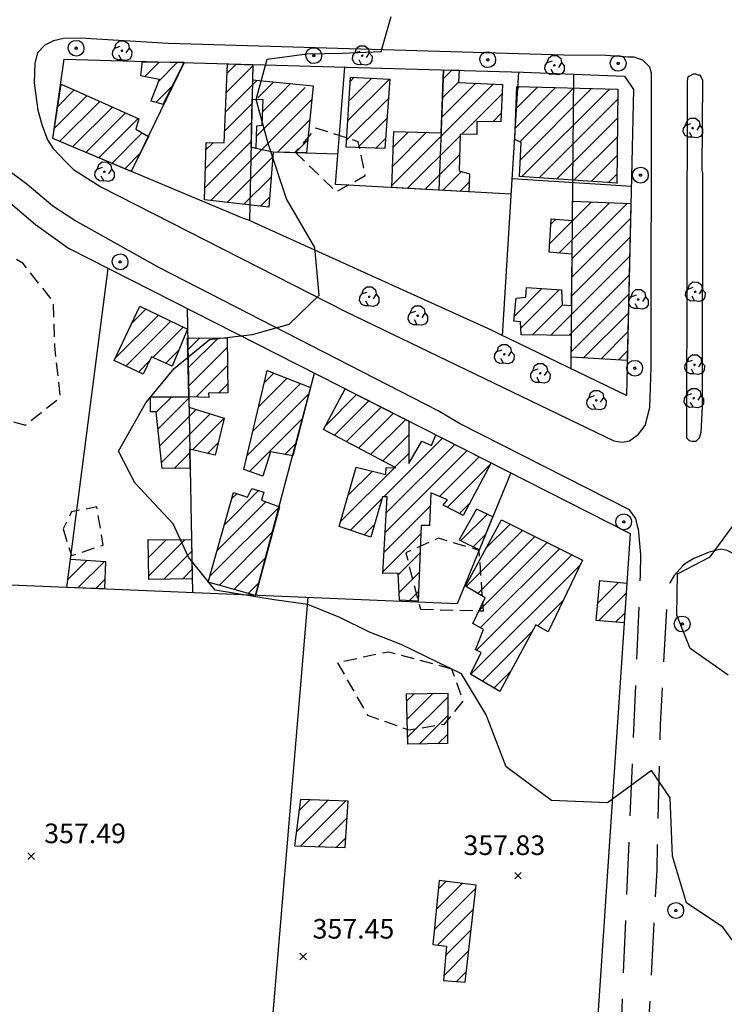
# Model space of a CAD drawing. Extents: x 733193 to 739553, y 5763255 to 5771990.
# Drawn here: x 736767 to 736902, y 5767036 to 5767224 of the extents above; entities that cross this region are included whole.
import ezdxf

# ---------------------------------------------------------------- set-up
doc = ezdxf.new("R2010")
doc.units = 0
doc.header["$LTSCALE"] = 2.5
doc.header["$MEASUREMENT"] = 0
for name, pattern in [('T01', [10000, 10000]), ('T20', [1.5, 1, -0.5]), ('T50', [6, 4, -2])]:
    doc.linetypes.add(name, pattern=pattern)
for name, color, linetype in [('ACHURADO_CONSTRUCCION', 251, 'CONTINUOUS'), ('ARBOLES', 71, 'CONTINUOUS'), ('CERCOS', 9, 'CONTINUOUS'), ('CONSTRUCCION', 243, 'CONTINUOUS'), ('COTAS_DE_ELEVACION', 7, 'CONTINUOUS'), ('CURVA_DE_NIVEL_INDICE', 23, 'CONTINUOUS'), ('CURVA_DE_NIVEL_SECUND', 53, 'CONTINUOUS'), ('POSTES', 40, 'CONTINUOUS'), ('RED_VIAL_DE_TIERRA', 20, 'CONTINUOUS'), ('RED_VIAL_PAVIMENTADA', 1, 'CONTINUOUS'), ('VEGETACION', 122, 'CONTINUOUS')]:
    doc.layers.add(name, color=color, linetype=linetype)

# ---------------------------------------------------------------- blocks, each defined once
blk = doc.blocks.new('COD028', base_point=(733316.9, 5768141.97))
at = {"layer": 'POSTES'}
for points in [[(733316.9384, 5768140.4517), (733316.3354, 5768140.5561), (733315.8434, 5768140.8849), (733315.4813, 5768141.4981), (733315.3808, 5768142.0441), (733315.529, 5768142.6177), (733315.8785, 5768143.1271), (733316.3771, 5768143.3857), (733316.9654, 5768143.482), (733317.5255, 5768143.3716), (733317.9941, 5768143.0653), (733318.2995, 5768142.5121), (733318.3922, 5768141.9814), (733318.2902, 5768141.3601), (733318.0154, 5768140.9044), (733317.5357, 5768140.5819)], [(733316.9219, 5768142.1638), (733316.9927, 5768142.1506), (733317.0512, 5768142.1221), (733317.0776, 5768142.0717), (733317.1046, 5768142.0009), (733317.1184, 5768141.9451), (733317.11, 5768141.886), (733317.0815, 5768141.8287), (733317.0473, 5768141.7918), (733316.9798, 5768141.7819), (733316.9048, 5768141.7591), (733316.8241, 5768141.7822), (733316.753, 5768141.8053), (733316.7221, 5768141.8326), (733316.7107, 5768141.886), (733316.7095, 5768141.937), (733316.7191, 5768142.0447), (733316.7551, 5768142.1098), (733316.792, 5768142.1365), (733316.8319, 5768142.1506), (733316.8694, 5768142.1596)]]:
    blk.add_lwpolyline(points, close=True, dxfattribs=at)
blk = doc.blocks.new('COD120', base_point=(733181.8, 5767885.8))
at = {"layer": 'ARBOLES'}
for p, q in [((733181.639875, 5767885.6455), (733181.955625, 5767885.930875)), ((733181.65, 5767885.949625), (733181.934625, 5767885.64025))]:
    blk.add_line(p, q, dxfattribs=at)
for points in [[(733180.436125, 5767886.337), (733180.70275, 5767887.204), (733181.329375, 5767887.674625), (733182.299125, 5767887.667125), (733183.01875, 5767887.105375), (733183.149625, 5767886.300625), (733182.5545, 5767885.4025)], [(733181.672125, 5767884.0675), (733180.973875, 5767884.034125), (733180.3135, 5767884.375), (733179.96925, 5767885.062375), (733180.018, 5767885.72575), (733180.417375, 5767886.320125), (733181.414875, 5767886.667)], [(733183.149625, 5767886.300625), (733183.6735, 5767885.672125), (733183.63375, 5767884.77475), (733183.284625, 5767884.198375), (733182.55825, 5767883.945625), (733181.672125, 5767884.0675), (733181.1835, 5767884.9705)]]:
    blk.add_lwpolyline(points, dxfattribs=at)
blk.add_lwpolyline([(733181.846875, 5767885.721625), (733181.70925, 5767885.715625), (733181.702875, 5767885.884375), (733181.840875, 5767885.889625)], close=True, dxfattribs=at)
blk = doc.blocks.new('COD010', base_point=(733346.87, 5768119.91))
at = {"layer": 'COTAS_DE_ELEVACION'}
for p, q in [((733346.245, 5768119.285), (733347.495, 5768120.535)), ((733346.245, 5768120.535), (733347.495, 5768119.285))]:
    blk.add_line(p, q, dxfattribs=at)

msp = doc.modelspace()

# ---------------------------------------------------------------- linework, layer by layer
at = {"layer": 'ACHURADO_CONSTRUCCION', "linetype": 'T01'}
for points in [[(736791.04, 5767213.07), (736793.72, 5767215.75)], [(736791.04, 5767213.07), (736793.72, 5767215.75)], [(736793.61, 5767212.1), (736797.21, 5767215.7)], [(736793.61, 5767212.1), (736797.21, 5767215.7)], [(736806.56, 5767209.97), (736811.64, 5767215.06)], [(736806.71, 5767213.66), (736808.45, 5767215.4)], [(736829.81, 5767204.59), (736837.77, 5767212.55)], [(736830.05, 5767208.37), (736834.4, 5767212.72)], [(736830.28, 5767212.14), (736831.02, 5767212.88)], [(736848.02, 5767212.6), (736849.67, 5767214.25)], [(736793.15, 5767208.11), (736796.3, 5767211.26)], [(736793.15, 5767208.11), (736796.3, 5767211.26)], [(736806.42, 5767206.29), (736812.41, 5767212.28)], [(736812.26, 5767201.53), (736821.65, 5767210.92)], [(736812.58, 5767208.92), (736815.63, 5767211.98)], [(736817.11, 5767209.92), (736818.86, 5767211.67)], [(736838.2, 5767192.17), (736857.63, 5767211.6)], [(736847.74, 5767205.24), (736854.24, 5767211.74)], [(736847.88, 5767208.92), (736850.99, 5767212.03)], [(736861.82, 5767203.23), (736869.49, 5767210.9)], [(736861.95, 5767206.9), (736866.05, 5767210.99)], [(736862.09, 5767210.57), (736862.6, 5767211.09)], [(736862.66, 5767200.54), (736872.93, 5767210.81)], [(736862.77, 5767197.11), (736876.37, 5767210.72)], [(736863.06, 5767193.87), (736879.82, 5767210.62)], [(736773.72, 5767203.14), (736779.94, 5767209.36)], [(736774.36, 5767207.31), (736777.5, 5767210.45)], [(736813.48, 5767206.29), (736817.11, 5767209.92)], [(736829.57, 5767200.82), (736837.56, 5767208.81)], [(736851.59, 5767202.02), (736859.28, 5767209.72)], [(736866.37, 5767193.64), (736881.4, 5767208.67)], [(736774.72, 5767200.6), (736782.39, 5767208.27)], [(736777.2, 5767199.55), (736784.83, 5767207.18)], [(736803.59, 5767189.32), (736822.92, 5767208.65)], [(736806.27, 5767202.61), (736811.48, 5767207.82)], [(736779.69, 5767198.51), (736787.28, 5767206.09)], [(736782.18, 5767197.46), (736789.72, 5767205)], [(736831.71, 5767199.43), (736837.28, 5767204.99)], [(736857.49, 5767204.38), (736859.13, 5767206.03)], [(736869.68, 5767193.42), (736881.35, 5767205.09)], [(736802.56, 5767195.36), (736811.4, 5767204.21)], [(736816.34, 5767198.54), (736822.52, 5767204.72)], [(736784.67, 5767196.41), (736790.49, 5767202.24)], [(736835.14, 5767199.32), (736836.99, 5767201.17)], [(736838.34, 5767195.84), (736844.84, 5767202.35)], [(736838.47, 5767199.51), (736841.4, 5767202.44)], [(736841.17, 5767191.61), (736851.24, 5767201.68)], [(736872.99, 5767193.19), (736881.31, 5767201.51)], [(736802.45, 5767191.72), (736811.32, 5767200.59)], [(736802.66, 5767199), (736804.03, 5767200.37)], [(736819.8, 5767198.47), (736822.12, 5767200.78)], [(736787.16, 5767195.36), (736790.07, 5767198.28)], [(736806.75, 5767188.95), (736815.44, 5767197.64)], [(736844.52, 5767191.42), (736851.16, 5767198.06)], [(736876.3, 5767192.97), (736881.27, 5767197.93)], [(736809.92, 5767188.58), (736815.13, 5767193.79)], [(736847.87, 5767191.24), (736851.51, 5767194.88)], [(736879.61, 5767192.74), (736881.22, 5767194.35)], [(736851.22, 5767191.05), (736852.97, 5767192.8)], [(736813.09, 5767188.21), (736814.82, 5767189.95)], [(736868.35, 5767181), (736876.39, 5767189.03)], [(736870.17, 5767179.28), (736879.78, 5767188.89)], [(736872.65, 5767178.23), (736883.18, 5767188.75)], [(736868.58, 5767184.76), (736869.56, 5767185.74)], [(736872.62, 5767174.66), (736883.85, 5767185.89)], [(736872.6, 5767171.1), (736883.77, 5767182.27)], [(736868.59, 5767163.56), (736883.68, 5767178.65)], [(736872.09, 5767163.52), (736883.6, 5767175.03)], [(736861.64, 5767167.21), (736866.9, 5767172.47)], [(736862.87, 5767164.91), (736870.19, 5767172.22)], [(736872.5, 5767160.39), (736883.51, 5767171.4)], [(736865.1, 5767163.6), (736870.86, 5767169.36)], [(736785.32, 5767159.12), (736793.59, 5767167.39)], [(736788.45, 5767165.78), (736791.21, 5767168.54)], [(736874.85, 5767159.21), (736883.42, 5767167.78)], [(736787.39, 5767157.65), (736795.97, 5767166.23)], [(736792.55, 5767159.27), (736798.35, 5767165.08)], [(736878.2, 5767159.02), (736883.34, 5767164.16)], [(736799.21, 5767160.74), (736801.48, 5767163.01)], [(736799.28, 5767157.27), (736805.01, 5767163)], [(736794.99, 5767158.18), (736797.45, 5767160.64)], [(736799.34, 5767153.8), (736806.75, 5767161.2)], [(736881.54, 5767158.83), (736883.25, 5767160.54)], [(736789.78, 5767156.5), (736791.95, 5767158.68)], [(736800.81, 5767151.73), (736806.8, 5767157.72)], [(736813.82, 5767154.46), (736815.68, 5767156.31)], [(736805.08, 5767152.47), (736806.85, 5767154.23)], [(736811.62, 5767145.19), (736820.76, 5767154.32)], [(736812.72, 5767149.82), (736818.22, 5767155.32)], [(736810.53, 5767140.56), (736822.39, 5767152.42)], [(736825.46, 5767146.17), (736831.48, 5767152.18)], [(736793.19, 5767148.82), (736796.13, 5767151.76)], [(736793.52, 5767145.61), (736799.38, 5767151.47)], [(736827.24, 5767144.41), (736833.82, 5767150.99)], [(736793.84, 5767142.4), (736800.78, 5767149.34)], [(736794.16, 5767139.18), (736803.47, 5767148.49)], [(736829.54, 5767143.18), (736836.17, 5767149.8)], [(736831.85, 5767141.95), (736838.51, 5767148.61)], [(736800.12, 5767141.61), (736806.12, 5767147.6)], [(736810.99, 5767137.48), (736821.14, 5767147.64)], [(736834.16, 5767140.72), (736840.86, 5767147.42)], [(736802.99, 5767140.94), (736804.99, 5767142.93)], [(736817.77, 5767140.73), (736819.89, 5767142.85)], [(736836.47, 5767139.5), (736841.43, 5767144.46)], [(736836.69, 5767132.64), (736847.89, 5767143.85)], [(736796.59, 5767138.07), (736799.57, 5767141.06)], [(736836.93, 5767125.81), (736852.58, 5767141.47)], [(736837.13, 5767129.55), (736850.24, 5767142.66)], [(736838.78, 5767138.27), (736841.43, 5767140.92)], [(736847.34, 5767132.69), (736854.93, 5767140.28)], [(736828.41, 5767127.9), (736838.69, 5767138.18)], [(736829.83, 5767132.85), (736834.5, 5767137.52)], [(736848.8, 5767130.61), (736857.05, 5767138.86)], [(736806.21, 5767127.28), (736812.74, 5767133.82)], [(736804.82, 5767122.36), (736814.12, 5767131.66)], [(736807.59, 5767132.21), (736808.6, 5767133.21)], [(736830.28, 5767126.23), (736836.33, 5767132.28)], [(736803.43, 5767117.43), (736816.74, 5767130.74)], [(736836.72, 5767122.07), (736845.57, 5767130.92)], [(736851.13, 5767129.41), (736853.02, 5767131.29)], [(736851.42, 5767124.25), (736856.49, 5767129.32)], [(736805.22, 5767115.69), (736815.43, 5767125.9)], [(736832.91, 5767125.33), (736834.89, 5767127.31)], [(736852.41, 5767115.45), (736863.17, 5767126.21)], [(736856.2, 5767122.78), (736860.81, 5767127.39)], [(736791.71, 5767121.01), (736795.14, 5767124.45)], [(736791.75, 5767117.52), (736798.64, 5767124.41)], [(736836.52, 5767118.33), (736843.75, 5767125.56)], [(736853.77, 5767123.06), (736856.16, 5767125.46)], [(736854.64, 5767114.15), (736865.52, 5767125.04)], [(736794.65, 5767116.88), (736799.93, 5767122.17)], [(736854.92, 5767110.89), (736867.88, 5767123.86)], [(736855.16, 5767107.6), (736870.24, 5767122.68)], [(736776.32, 5767116.85), (736779.96, 5767120.49)], [(736778.22, 5767115.21), (736783.29, 5767120.28)], [(736807.99, 5767114.92), (736814.12, 5767121.05)], [(736839.46, 5767117.74), (736843.59, 5767121.87)], [(736854.38, 5767103.28), (736872.6, 5767121.51)], [(736798.24, 5767116.93), (736800, 5767118.7)], [(736853.32, 5767098.69), (736874.24, 5767119.61)], [(736781.61, 5767115.07), (736783.37, 5767116.83)], [(736839.6, 5767114.34), (736843.44, 5767118.18)], [(736810.76, 5767114.16), (736812.81, 5767116.2)], [(736841.54, 5767112.75), (736843.29, 5767114.49)], [(736877.58, 5767112.31), (736881.52, 5767116.25)], [(736866.1, 5767107.94), (736870.97, 5767112.8)], [(736877.73, 5767108.92), (736882.99, 5767114.19)], [(736880.98, 5767108.64), (736882.74, 5767110.4)], [(736855.54, 5767097.38), (736865.02, 5767106.85)], [(736857.76, 5767096.06), (736860.92, 5767099.22)], [(736841.02, 5767093.51), (736842.46, 5767094.95)], [(736841.12, 5767090.08), (736846.05, 5767095.01)], [(736841.22, 5767086.64), (736848.89, 5767094.3)], [(736843.44, 5767085.32), (736848.86, 5767090.75)], [(736847.03, 5767085.38), (736848.84, 5767087.19)], [(736819.97, 5767068.56), (736825.96, 5767074.56)], [(736820.49, 5767072.62), (736822.55, 5767074.68)], [(736820.79, 5767065.85), (736829.37, 5767074.43)], [(736824.2, 5767065.72), (736829.68, 5767071.2)], [(736827.61, 5767065.59), (736829.43, 5767067.42)], [(736846.7, 5767053.71), (736851.67, 5767058.68)], [(736847.1, 5767057.64), (736848.52, 5767059.06)], [(736846.3, 5767049.77), (736854.23, 5767057.7)], [(736846.95, 5767046.88), (736853.78, 5767053.71)], [(736848.47, 5767044.87), (736853.33, 5767049.73)], [(736848.14, 5767041), (736852.89, 5767045.75)], [(736850.59, 5767039.91), (736852.44, 5767041.77)]]:
    msp.add_lwpolyline(points, dxfattribs=at)
at = {"layer": 'CERCOS'}
for points in [[(736711.3, 5767118.2, 358.06), (736711.41, 5767170.57, 358.22), (736696.94, 5767193.8, 357.98), (736724.73, 5767218.05, 357.98), (736734.13, 5767217.25, 357.98), (736762.23, 5767191.41, 358.04), (736770.1, 5767184.7, 358.04), (736776.39, 5767180.17, 358.04), (736883.76, 5767125.63, 361.02), (736875.47, 5767002.02, 359.84), (736813.34, 5767008.14, 358.92), (736822.22, 5767113.35, 360.21)], [(736798.51, 5767215.68, 360.25), (736788.41, 5767194.84, 360.27)], [(736811.65, 5767215.29, 360.58), (736810.99, 5767185.49, 360.55)], [(736861.03, 5767190.51, 361.15), (736827.41, 5767192.37, 360.61), (736829.23, 5767214.82, 359.96)], [(736848.09, 5767214.3, 360.96), (736847.19, 5767191.28, 361.35)], [(736859.33, 5767163.43, 360.75), (736862.49, 5767213.89, 360.68)], [(736872.47, 5767157.1, 362.54), (736872.97, 5767213.48, 362.18)], [(736827.88, 5767198.16, 360.44), (736815.53, 5767198.56, 360.45), (736811.3, 5767199.44, 360.7)], [(736883.99, 5767191.96, 362.74), (736861.21, 5767193.45, 361.87)], [(736776.12, 5767115.3, 359.08), (736784.02, 5767176.29, 358.61)], [(736799.06, 5767168.66, 359.54), (736800.08, 5767114.29, 359.57)], [(736812.15, 5767113.78, 359.62), (736823.4, 5767156.3, 359.54)], [(736860.97, 5767137.21, 360.61), (736850.72, 5767112.15, 360.98), (736757.74, 5767116.07, 358.31)]]:
    msp.add_polyline3d(points, dxfattribs=at)
msp.add_polyline3d([(736775.61, 5767216.32, 357.76), (736863.28, 5767213.87, 360.49), (736882.65, 5767213.08, 360.23), (736884.43, 5767210.56, 360.43), (736883.05, 5767152.01, 361.1), (736858.77, 5767163.71, 361.1), (736857.28, 5767164.49, 361.1), (736810.69, 5767185.63, 360.2), (736809.88, 5767185.89, 360.2), (736773.41, 5767201.15, 358.64)], close=True, dxfattribs=at)
at = {"layer": 'CONSTRUCCION', "linetype": 'T01'}
for points in [[(736798.51, 5767215.68, 360.25), (736790.43, 5767215.8, 360.66), (736790.43, 5767215.47, 360.65), (736790.19, 5767213.25, 360.49), (736793.75, 5767212.5, 360.29), (736793.37, 5767211.43, 360.29), (736792.14, 5767208.39, 359.96), (736794.53, 5767207.72, 359.96), (736798.51, 5767215.68, 360.25)], [(736823.18, 5767211.26, 360.68), (736821.88, 5767198.42, 360.68), (736815.51, 5767198.56, 360.68), (736814.67, 5767188.03, 360.31), (736802.39, 5767189.46, 360.75), (736802.7, 5767200.38, 360.75), (736806.18, 5767200.35, 360.52), (736806.78, 5767215.45, 359.81), (736811.65, 5767215.29, 359.81), (736811.58, 5767212.36, 359.92), (736823.18, 5767211.26, 360.68)], [(736837.84, 5767212.55, 361.23), (736836.85, 5767199.26, 360.69), (736829.49, 5767199.5, 360.69), (736830.33, 5767212.91, 360.65), (736837.84, 5767212.55, 361.23)], [(736859.36, 5767211.53, 361.74), (736859.06, 5767204.36, 361.45), (736854.44, 5767204.43, 361.45), (736854.47, 5767201.95, 361.37), (736851.25, 5767202.03, 361.37), (736851.09, 5767195, 360.81), (736853.04, 5767194.43, 360.81), (736852.9, 5767190.96, 360.81), (736838.19, 5767191.77, 363.63), (736838.58, 5767202.52, 363.66), (736847.62, 5767202.27, 361.2), (736848.09, 5767214.29, 360.66), (736851.02, 5767214.21, 360.66), (736851.08, 5767214.21, 360.67), (736850.98, 5767211.88, 360.89), (736859.36, 5767211.53, 361.74)], [(736791.67, 5767201.57, 359.91), (736788.4, 5767194.84, 359.77), (736773.41, 5767201.15, 360.36), (736775.01, 5767211.56, 359.74), (736789.84, 5767204.95, 359.6), (736789.27, 5767202.93, 359.6), (736791.67, 5767201.57, 359.91)], [(736881.42, 5767210.58, 362.09), (736881.2, 5767192.57, 362.21), (736881.27, 5767192.63, 362.21), (736862.63, 5767193.9, 361.7), (736862.92, 5767200.43, 361.52), (736861.73, 5767200.95, 361.53), (736862.11, 5767211.1, 361.52), (736881.42, 5767210.58, 362.09)], [(736811.5, 5767208.68, 359.73), (736813.57, 5767208.64, 360.29), (736813.38, 5767203.67, 360.29), (736812.31, 5767203.53, 360.29), (736812.21, 5767199.29, 360.29), (736811.3, 5767199.44, 360.7), (736811.49, 5767208.29, 360.29), (736811.5, 5767208.68, 359.73)], [(736883.92, 5767188.72, 362.06), (736883.21, 5767158.73, 363.09), (736872.49, 5767159.35, 363.16), (736872.53, 5767163.51, 362.58), (736862.92, 5767163.63, 362.73), (736862.82, 5767166.11, 362.73), (736861.55, 5767166.22, 362.44), (736861.95, 5767170.65, 362.44), (736863.82, 5767170.81, 362.4), (736863.93, 5767172.69, 362.4), (736870.64, 5767172.19, 362.09), (736870.75, 5767169.37, 362.09), (736872.58, 5767169.25, 362.09), (736872.66, 5767179.05, 362.16), (736868.26, 5767179.45, 362.19), (736868.64, 5767185.82, 362.19), (736872.72, 5767185.48, 362.19), (736872.75, 5767189.18, 362.19), (736883.92, 5767188.72, 362.06)], [(736790.02, 5767169.12, 360.78), (736799.13, 5767164.7, 360.96), (736796.21, 5767157.63, 360.42), (736792.3, 5767159.38, 360.5), (736790.67, 5767156.07, 360.06), (736785.14, 5767158.73, 360.22), (736790.02, 5767169.12, 360.78)], [(736806.72, 5767163, 361.23), (736806.87, 5767152.49, 361.04), (736803.18, 5767152.44, 361.82), (736803.26, 5767151.64, 361.82), (736799.38, 5767151.78, 361.6), (736799.17, 5767163.02, 361.34), (736806.72, 5767163, 361.23)], [(736822.69, 5767153.57, 360.93), (736819.27, 5767140.46, 360.92), (736815, 5767141.23, 362.44), (736813.53, 5767136.58, 361.6), (736809.89, 5767137.87, 361.52), (736814.38, 5767156.82, 361.21), (736822.69, 5767153.57, 360.93)], [(736857.19, 5767139.13, 362.12), (736851.82, 5767129.05, 361.33), (736848.04, 5767131, 361.33), (736848.83, 5767132.08, 361.33), (736845.66, 5767133.38, 361.82), (736845.42, 5767127.14, 362.2), (736843.81, 5767127.12, 362.15), (736843.21, 5767112.65, 361.34), (736839.66, 5767112.86, 361.34), (736839.45, 5767118.02, 361.34), (736836.5, 5767117.97, 360.73), (736837.3, 5767132.65, 360.68), (736836.43, 5767132.64, 360.68), (736834.19, 5767124.9, 360.33), (736828.14, 5767126.96, 360.41), (736831.39, 5767138.32, 360.41), (736837.04, 5767136.87, 360.41), (736837.12, 5767138.25, 360.43), (736838.96, 5767138.17, 361.03), (736825.12, 5767145.53, 361.19), (736829.3, 5767153.29, 361.19), (736841.43, 5767147.13, 361.23), (736841.43, 5767139.01, 361.81), (736843.92, 5767143.26, 362), (736845.8, 5767142.42, 362.01), (736846.61, 5767144.5, 362.06), (736857.19, 5767139.13, 362.12)], [(736806.13, 5767147.66, 361.34), (736804.42, 5767140.6, 361.05), (736799.56, 5767141.74, 361.37), (736799.63, 5767138.12, 360.36), (736794.28, 5767138.04, 360.37), (736793.19, 5767148.87, 360.89), (736792.05, 5767148.86, 360.76), (736792.1, 5767151.73, 360.16), (736799.38, 5767151.78, 360.16), (736799.41, 5767149.77, 360.34), (736806.13, 5767147.66, 361.34)], [(736816.74, 5767130.74, 360.97), (736812.15, 5767113.78, 360.82), (736803.1, 5767116.27, 362.27), (736807.94, 5767133.43, 362.21), (736810.61, 5767132.54, 360.38), (736811.42, 5767134.21, 360.38), (736813.77, 5767133.51, 360.38), (736813.29, 5767131.96, 360.38), (736816.74, 5767130.74, 360.97)], [(736857.54, 5767128.83, 361.63), (736854.42, 5767130.29, 361.39), (736851.08, 5767124.42, 361.28), (736854.94, 5767122.47, 361.28), (736857.54, 5767128.83, 361.63)], [(736874.66, 5767120.48, 363.15), (736868.08, 5767106.79, 363.15), (736865.72, 5767108.16, 363.42), (736858.87, 5767095.4, 361.4), (736853.26, 5767098.73, 361.01), (736855.28, 5767102.85, 362.23), (736854.2, 5767103.37, 362.26), (736855.75, 5767107.27, 362.45), (736853.72, 5767108.38, 362.45), (736856.07, 5767113.31, 363.02), (736852.28, 5767115.53, 362.35), (736859.14, 5767128.22, 362.36), (736874.66, 5767120.48, 363.15)], [(736799.89, 5767124.4, 360.72), (736800.03, 5767116.96, 360.59), (736791.76, 5767116.84, 360.37), (736791.66, 5767124.48, 360.52), (736799.89, 5767124.4, 360.72)], [(736783.48, 5767120.27, 361.05), (736783.31, 5767115, 360.26), (736776.12, 5767115.3, 360.33), (736776.82, 5767120.69, 360.42), (736783.48, 5767120.27, 361.05)], [(736883.12, 5767116.09, 362.26), (736882.61, 5767108.5, 362), (736877.28, 5767108.96, 362), (736877.96, 5767116.59, 362.01), (736883.12, 5767116.09, 362.26)], [(736848.83, 5767085.41, 361.55), (736841.26, 5767085.29, 360.93), (736840.98, 5767094.93, 360.53), (736848.89, 5767095.05, 360.78), (736848.83, 5767085.41, 361.55)], [(736829.89, 5767074.41, 361.62), (736820.77, 5767074.75, 361.38), (736819.62, 5767065.89, 361.38), (736829.31, 5767065.53, 361.38), (736829.89, 5767074.41, 361.62)], [(736854.3, 5767058.36, 360.46), (736847.26, 5767059.21, 359.95), (736846.02, 5767046.99, 359.94), (736848.63, 5767046.69, 360.24), (736848.06, 5767040.12, 360.24), (736852.22, 5767039.78, 360.24), (736854.3, 5767058.36, 360.46)]]:
    msp.add_polyline3d(points, close=True, dxfattribs=at)
at = {"layer": 'CURVA_DE_NIVEL_INDICE', "elevation": 360}
msp.add_lwpolyline([(736902.51, 5767098.52), (736895.2, 5767103.64), (736892.7, 5767109.96), (736892.78, 5767117.87), (736899.03, 5767121.17), (736904.23, 5767128.15)], dxfattribs=at)
at = {"layer": 'CURVA_DE_NIVEL_SECUND', "elevation": 358}
msp.add_lwpolyline([(736906.57, 5767043.33), (736901.45, 5767050.29), (736894.55, 5767054.94), (736891.88, 5767063.88), (736891.38, 5767075.05), (736887.82, 5767080.29), (736879.4, 5767074.07), (736868.74, 5767074.52), (736860.08, 5767080.95), (736856.25, 5767090.94), (736851.52, 5767098.77), (736839.98, 5767104.36), (736833.92, 5767106.75), (736828.25, 5767109.55), (736822.18, 5767112), (736815.74, 5767112.91), (736804.46, 5767114.75), (736799.34, 5767121.11), (736796.44, 5767127.49), (736789.09, 5767135.29), (736785.99, 5767141.33), (736791.22, 5767150.59), (736796.62, 5767157.16), (736803.37, 5767162.75), (736811.6, 5767163.68), (736818.61, 5767165.66), (736824.29, 5767171.23), (736823.49, 5767180.33), (736818.07, 5767189.62), (736814.56, 5767200.22), (736812.3, 5767208.63), (736814.4, 5767216.36), (736821.96, 5767217.34), (736828.72, 5767217.51), (736836.16, 5767217.82), (736838.07, 5767224.48)], dxfattribs=at)
at = {"layer": 'RED_VIAL_DE_TIERRA', "linetype": 'T50', "flags": 128}
for points in [[(736885.31, 5767126.51), (736885.76, 5767121.58), (736885.68, 5767117.69), (736881.07, 5767009), (736880.88, 5766998.35), (736879.09, 5766930.82), (736879, 5766928.14), (736879.34, 5766918.17), (736879.29, 5766917.3), (736878.77, 5766915.88), (736877.91, 5766915.27), (736876.97, 5766915.05), (736864.89, 5766915.44), (736771.61, 5766916.46), (736769.38, 5766917.47), (736767.96, 5766920.27), (736767.17, 5766933.19)], [(736898.88, 5767122.07), (736895.96, 5767120.86), (736894.36, 5767119.9), (736893.83, 5767119.42), (736892.18, 5767117.59), (736891.33, 5767116.17), (736890.84, 5767113.48), (736889.51, 5767089.09), (736888.83, 5767061.15), (736887.14, 5767029.52), (736885.4, 5766991.45), (736885.46, 5766987.3), (736883.48, 5766947.9), (736883.44, 5766931.22), (736885.12, 5766893.54), (736885.5, 5766890.06), (736885.73, 5766887.92), (736886.59, 5766884.25), (736887.48, 5766882.66), (736889.98, 5766881.16), (737040.56, 5766883.78), (737048.8, 5766883.64), (737051.48, 5766883.54), (737054.42, 5766884.32), (737056.21, 5766885.75), (737057.92, 5766887.79), (737086.28, 5766943.26), (737088.56, 5766947.91), (737089.07, 5766949.66), (737088.36, 5766952.33), (737086.59, 5766954.44), (737066.62, 5766964.06), (737046.06, 5766925.58)]]:
    msp.add_lwpolyline(points, dxfattribs=at)
at = {"layer": 'RED_VIAL_PAVIMENTADA'}
for points in [[(736885.31, 5767126.51, 359.8), (736884.84, 5767128.5, 359.8), (736883.61, 5767130.12, 359.8), (736851.17, 5767146.65, 359.51), (736847.05, 5767149.07, 359.51), (736793.8, 5767176.41, 358.12), (736777.63, 5767185.51, 358.12), (736773.43, 5767188.2, 358.12), (736768.51, 5767192.38, 357.2), (736764.25, 5767195.59, 357.08), (736762.62, 5767197.18, 357.05), (736749.86, 5767208.64, 356.54), (736744.02, 5767213.85, 356.47), (736737.51, 5767219.58, 356.12), (736734.41, 5767221.07, 356.12), (736728.56, 5767222.05, 356.12), (736723, 5767222.04, 356.12), (736656.92, 5767223.27, 355.66)], [(737119.23, 5767005.22, 362.73), (737119.27, 5767007.03, 362.93), (737118.84, 5767009.1, 363.11), (737118.15, 5767010.36, 363.22), (737116.52, 5767012.08, 363.35), (737114.09, 5767013.51, 363.43), (736973.51, 5767085.24, 362.87), (736959.74, 5767092.6, 362.65), (736902.31, 5767122.35, 360.32), (736901.08, 5767122.62, 360.32), (736898.88, 5767122.07, 360.3)]]:
    msp.add_polyline3d(points, dxfattribs=at)
for points in [[(736887.82, 5767212.89, 359.87), (736887.87, 5767213.69, 359.87), (736887.52, 5767214.83, 359.87), (736886.16, 5767216.15, 359.87), (736885.62, 5767216.34, 359.85), (736884.54, 5767216.72, 359.8), (736883.47, 5767216.71, 359.78), (736879.11, 5767217.05, 359.64), (736871.07, 5767217.13, 359.64), (736795.53, 5767219.36, 357.44), (736778.66, 5767220.35, 356.76), (736775.43, 5767220.27, 356.76), (736773.55, 5767219.84, 356.76), (736771.89, 5767219.01, 356.76), (736770.49, 5767217.54, 356.76), (736769.99, 5767215.57, 356.76), (736769.85, 5767211.82, 356.76), (736770.08, 5767209.81, 356.78), (736770.52, 5767206.6, 356.9), (736771.3, 5767203.87, 356.95), (736772.41, 5767200.94, 356.95), (736773.44, 5767199.35, 357.01), (736775.96, 5767196.64, 357.12), (736777.38, 5767195.25, 357.23), (736782.59, 5767191.91, 357.26), (736829.36, 5767168.09, 358.64), (736880.63, 5767143.34, 360.17), (736882.28, 5767143.06, 360.17), (736883.65, 5767143.34, 360.21), (736885.37, 5767144.61, 360.28), (736886.62, 5767146.24, 360.28), (736887.51, 5767149.73, 360.28), (736887.8, 5767157.37, 360.28)], [(736897.67, 5767212.3, 359.95), (736897.12, 5767213.29, 359.95), (736896.85, 5767213.29, 359.95), (736896.32, 5767213.48, 359.95), (736896.05, 5767213.48, 359.95), (736895.85, 5767213.48, 359.95), (736895.78, 5767213.47, 359.95), (736894.98, 5767213.06, 359.95), (736894.85, 5767213.06, 359.95), (736894.72, 5767212.66, 359.95), (736894.66, 5767211.98, 359.95), (736894.56, 5767143.94, 360.13), (736895.03, 5767143.41, 360.13), (736895.57, 5767143.29, 360.13), (736896.38, 5767143.3, 360.13), (736897.04, 5767143.91, 360.13), (736897.36, 5767144.99, 360.13), (736897.56, 5767149.81, 360.13), (736897.66, 5767194.62, 360.29), (736897.52, 5767195.08, 360.29)]]:
    msp.add_polyline3d(points, close=True, dxfattribs=at)
at = {"layer": 'VEGETACION', "linetype": 'T20', "flags": 128}
for points in [[(736819.75, 5767198.56), (736827.56, 5767190.97), (736833.14, 5767194.07), (736831.78, 5767200.54), (736823.7, 5767203.17)], [(736732.49, 5767181.8), (736727.76, 5767174.83), (736721.63, 5767172.26), (736712.79, 5767172.2), (736710.28, 5767164.66), (736716.44, 5767160.67), (736724.31, 5767158.57), (736730.84, 5767156.26), (736736.67, 5767151.12), (736742.97, 5767151.21), (736749.23, 5767153.92), (736749.72, 5767161.56), (736757.86, 5767164.09), (736760.73, 5767155.76), (736761.3, 5767148.2), (736768.16, 5767146.36), (736774.85, 5767151.68), (736773.78, 5767161.51), (736773.52, 5767169.95), (736767.72, 5767177.23), (736759.41, 5767182.53), (736751.84, 5767182.69), (736744.94, 5767182.58), (736738.62, 5767183.83)], [(736775.37, 5767126.49), (736776.96, 5767121.38), (736783.03, 5767123.41), (736781.85, 5767130.69), (736777.01, 5767129.77)], [(736843.7, 5767111.11), (736855.7, 5767110.82), (736854.91, 5767122.39), (736847.13, 5767124.69), (736840.87, 5767121.92)], [(736849.69, 5767099.68), (736837.58, 5767102.94), (736827.84, 5767100.9), (736833.54, 5767090.87), (736841.42, 5767088.04), (736848.3, 5767089.15), (736851.87, 5767093.57)]]:
    msp.add_lwpolyline(points, close=True, dxfattribs=at)

# ---------------------------------------------------------------- block references
at = {"layer": 'ARBOLES'}
for p in [(736786.64, 5767217.96, 357.73), (736832.55, 5767217.03, 359.22), (736869.29, 5767215.18, 360.01), (736895.73, 5767203.16, 360.39), (736783.29, 5767194.8, 358.24), (736896.2, 5767171.85, 360.63), (736833.88, 5767170.91, 359.6), (736885.34, 5767170.39, 360.85), (736885.34, 5767170.39, 360.85), (736843.17, 5767167.29, 360.31), (736859.69, 5767159.9, 360.79), (736896.07, 5767157.9, 361.23), (736866.58, 5767156.25, 361.04), (736877.3, 5767151.12, 361.04), (736895.93, 5767151.5, 361.31)]:
    msp.add_blockref('COD120', p, dxfattribs=at)
at = {"layer": 'COTAS_DE_ELEVACION'}
for p in [(736769.27, 5767063.87, 357.49), (736862.32, 5767060.16, 357.83), (736821.26, 5767044.68, 357.45)]:
    msp.add_blockref('COD010', p, dxfattribs=at)
at = {"layer": 'POSTES'}
for p in [(736777.86, 5767218.43, 357.73), (736823.3, 5767217.02, 358.61), (736856.55, 5767216.24, 359.76), (736856.55, 5767216.24, 359.76), (736881.48, 5767215.54, 359.9), (736881.48, 5767215.54, 359.9), (736885.72, 5767194.17, 360.55), (736786.28, 5767177.57, 358.03), (736884.63, 5767157.22, 361.03), (736882.53, 5767127.83, 360.17), (736882.53, 5767127.83, 360.17), (736893.72, 5767108.3, 360.38), (736892.49, 5767053.5, 358.88), (736892.49, 5767053.5, 358.88)]:
    msp.add_blockref('COD028', p, dxfattribs=at)

# ---------------------------------------------------------------- texts
at = {"layer": 'COTAS_DE_ELEVACION'}
for s, p in [('357.49', (736771.77, 5767066.37, 357.49)), ('357.83', (736851.9, 5767064.11, 357.83)), ('357.45', (736823.06, 5767048.12, 357.45))]:
    msp.add_text(s, height=3.75, dxfattribs=at).set_placement(p)

doc.saveas('drawing.dxf')
